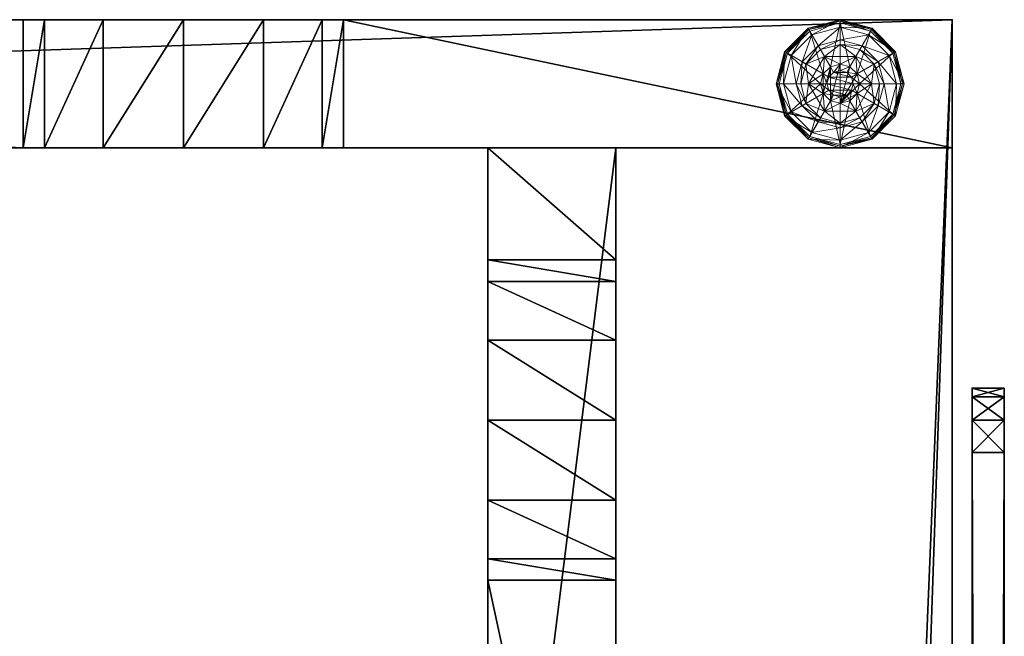
# Model space of a CAD drawing. Extents: x -18 to 170, y -2 to 173.
# Drawn here: x 161 to 168, y 73 to 78 of the extents above; entities that cross this region are included whole.
import ezdxf

# ---------------------------------------------------------------- set-up
doc = ezdxf.new("R2010")
doc.units = 0
doc.header["$LTSCALE"] = 0.3
doc.header["$MEASUREMENT"] = 0
for name, color, linetype in [('A-FURN-ATTRIBUTE-T', 7, 'Continuous'), ('AFURFR-P', 2, 'Continuous'), ('AFUTL-P', 2, 'Continuous'), ('EDGE', 1, 'Continuous'), ('PIETEMENT-V', 2, 'Continuous'), ('PLEXI', 7, 'Continuous'), ('SURFACE-H', 7, 'Continuous')]:
    doc.layers.add(name, color=color, linetype=linetype)
doc.layers.add('QUINCAILLERIE-NOIR', color=4, linetype='Continuous', lineweight=13)
doc.styles.add('LOGIFLEX - Notes', font='ARIALN.TTF', dxfattribs={"height": 0.09375})

# ---------------------------------------------------------------- blocks, each defined once
blk = doc.blocks.new('3-3078WAVC-MF')
at = {"layer": 'AFURFR-P'}
blk.add_point((0, 0, 29), dxfattribs=at)
at = {"layer": 'EDGE'}
mesh = blk.add_polyface(dxfattribs=at)
corners = [(46.9843, 0, 29), (46.9843, 0, 28), (46.2686, -0.0866, 29), (45, -0.75, 28), (44.4059, -1.1585, 28), (45, -0.75, 29), (43.7314, -1.4134, 28), (43.7314, -1.4134, 29), (43.0157, -1.5, 28), (43.0157, -1.5, 29), (44.4059, -1.1585, 29), (34.9843, -1.5, 28), (34.9843, -1.5, 29), (45.5941, -0.3415, 28), (45.5941, -0.3415, 29), (46.2686, -0.0866, 28), (34.2686, -1.4134, 29), (33, -0.75, 28), (32.4059, -0.3415, 28), (33, -0.75, 29), (31.7314, -0.0866, 28), (31.7314, -0.0866, 29), (31.0157, 0, 28), (31.0157, 0, 29), (32.4059, -0.3415, 29), (0, 0, 28), (0, 0, 29), (33.5941, -1.1585, 28), (33.5941, -1.1585, 29), (34.2686, -1.4134, 28), (78, 0, 28), (78, 0, 29), (78, -30, 28), (78, -30, 29), (0, -30, 28), (0, -30, 29)]
mesh.append_faces([[corners[k] for k in face] for face in [(3, 5, 13, 13), (17, 19, 27, 27)]], dxfattribs={"vtx0": -1, "vtx1": -1, "vtx2": -1})
mesh.append_faces([[corners[k] for k in face] for face in [(0, 1, 2, 2), (6, 7, 4, 4), (6, 8, 7, 7), (10, 5, 4, 4), (8, 11, 9, 9), (13, 14, 15, 15), (2, 15, 14, 14), (12, 11, 16, 16), (20, 21, 18, 18), (20, 22, 21, 21), (24, 19, 18, 18), (22, 25, 23, 23), (27, 28, 29, 29), (16, 29, 28, 28), (30, 1, 31, 31), (32, 30, 33, 33), (34, 32, 35, 35), (25, 34, 26, 26)]], dxfattribs={"vtx1": -1, "vtx2": -1})
mesh.append_faces([[corners[k] for k in face] for face in [(3, 4, 5, 5), (17, 18, 19, 19)]], dxfattribs={"vtx1": -1, "vtx2": -1, "vtx3": -1})
mesh.append_faces([[corners[k] for k in face] for face in [(8, 9, 7, 7), (7, 10, 4, 4), (11, 12, 9, 9), (5, 14, 13, 13), (1, 15, 2, 2), (22, 23, 21, 21), (21, 24, 18, 18), (25, 26, 23, 23), (19, 28, 27, 27), (11, 29, 16, 16), (1, 0, 31, 31), (30, 31, 33, 33), (32, 33, 35, 35), (34, 35, 26, 26)]], dxfattribs={"vtx2": -1, "vtx3": -1})
at = {"layer": 'SURFACE-H'}
mesh = blk.add_polyface(dxfattribs=at)
corners = [(46.2686, -0.0866, 29), (45.5941, -0.3415, 29), (46.9843, 0, 29), (45, -0.75, 29), (78, 0, 29), (43.7314, -1.4134, 29), (78, -30, 29), (44.4059, -1.1585, 29), (43.0157, -1.5, 29), (33.5941, -1.1585, 29), (33, -0.75, 29), (31.0157, 0, 29), (0, 0, 29), (34.2686, -1.4134, 29), (31.7314, -0.0866, 29), (32.4059, -0.3415, 29), (0, -30, 29), (34.9843, -1.5, 29)]
mesh.append_faces([[corners[k] for k in face] for face in [(4, 5, 6, 6), (5, 4, 7, 7), (2, 7, 4, 4), (9, 12, 13, 13), (13, 16, 17, 17), (6, 17, 16, 16), (15, 11, 10, 10)]], dxfattribs={"vtx0": -1, "vtx1": -1, "vtx2": -1})
mesh.append_faces([[corners[k] for k in face] for face in [(9, 11, 12, 12)]], dxfattribs={"vtx0": -1, "vtx2": -1, "vtx3": -1})
mesh.append_faces([[corners[k] for k in face] for face in [(0, 1, 2, 2), (14, 11, 15, 15)]], dxfattribs={"vtx1": -1, "vtx2": -1})
mesh.append_faces([[corners[k] for k in face] for face in [(1, 3, 2, 2), (3, 7, 2, 2), (5, 8, 6, 6), (9, 10, 11, 11), (12, 16, 13, 13), (8, 17, 6, 6)]], dxfattribs={"vtx1": -1, "vtx2": -1, "vtx3": -1})
mesh = blk.add_polyface(dxfattribs=at)
corners = [(44.4059, -1.1585, 28), (78, 0, 28), (43.7314, -1.4134, 28), (46.9843, 0, 28), (45, -0.75, 28), (46.2686, -0.0866, 28), (45.5941, -0.3415, 28), (34.9843, -1.5, 28), (0, -30, 28), (34.2686, -1.4134, 28), (43.0157, -1.5, 28), (78, -30, 28), (31.7314, -0.0866, 28), (32.4059, -0.3415, 28), (31.0157, 0, 28), (33, -0.75, 28), (33.5941, -1.1585, 28), (0, 0, 28)]
mesh.append_faces([[corners[k] for k in face] for face in [(0, 1, 2, 2), (1, 0, 3, 3), (7, 8, 9, 9), (8, 10, 11, 11), (2, 11, 10, 10), (14, 16, 17, 17), (9, 17, 16, 16), (6, 3, 4, 4)]], dxfattribs={"vtx0": -1, "vtx1": -1, "vtx2": -1})
mesh.append_faces([[corners[k] for k in face] for face in [(5, 3, 6, 6), (12, 13, 14, 14)]], dxfattribs={"vtx1": -1, "vtx2": -1})
mesh.append_faces([[corners[k] for k in face] for face in [(0, 4, 3, 3), (7, 10, 8, 8), (1, 11, 2, 2), (13, 15, 14, 14), (15, 16, 14, 14), (8, 17, 9, 9)]], dxfattribs={"vtx1": -1, "vtx2": -1, "vtx3": -1})
blk = doc.blocks.new('3-PAT-G-MGRL30')
at = {"layer": 'PIETEMENT-V'}
mesh = blk.add_polyface(dxfattribs=at)
corners = [(0, -7.0825, 27.375), (1, -7.0825, 27.375), (0, -6.625, 26.9175), (0, -7.25, 28), (1, -7.25, 28), (0, -6, 26.75), (1, -6, 26.75), (0, -5.375, 26.9175), (1, -6.625, 26.9175), (1, -4.75, 28), (0, -4.75, 28), (1, -4.9175, 27.375), (0, -4.9175, 27.375), (1, -5.375, 26.9175), (1, 0, 28), (1, 0, 0.5), (1, -30, 28), (1, -30, 0.5), (0, -30, 28), (0, 0, 28), (0, 0, 0.5), (0, -30, 0.5)]
mesh.append_faces([[corners[k] for k in face] for face in [(14, 13, 15, 15), (1, 16, 8, 8), (8, 15, 6, 6), (5, 20, 2, 2), (20, 7, 19, 19), (12, 19, 7, 7)]], dxfattribs={"vtx0": -1, "vtx1": -1, "vtx2": -1})
mesh.append_faces([[corners[k] for k in face] for face in [(0, 1, 2, 2), (3, 4, 0, 0), (5, 6, 7, 7), (6, 5, 8, 8), (2, 8, 5, 5), (9, 10, 11, 11), (11, 12, 13, 13), (7, 13, 12, 12), (9, 11, 14, 14), (3, 18, 4, 4), (14, 15, 19, 19), (18, 21, 16, 16), (3, 0, 18, 18), (10, 19, 12, 12), (9, 14, 10, 10), (21, 20, 17, 17)]], dxfattribs={"vtx1": -1, "vtx2": -1})
mesh.append_faces([[corners[k] for k in face] for face in [(11, 13, 14, 14), (13, 6, 15, 15), (16, 17, 8, 8), (17, 15, 8, 8), (0, 2, 18, 18), (5, 7, 20, 20), (20, 21, 2, 2), (21, 18, 2, 2)]], dxfattribs={"vtx1": -1, "vtx2": -1, "vtx3": -1})
mesh.append_faces([[corners[k] for k in face] for face in [(4, 1, 0, 0), (1, 8, 2, 2), (10, 12, 11, 11), (6, 13, 7, 7), (1, 4, 16, 16), (18, 16, 4, 4), (15, 20, 19, 19), (21, 17, 16, 16), (14, 19, 10, 10), (20, 15, 17, 17)]], dxfattribs={"vtx2": -1, "vtx3": -1})
mesh = blk.add_polyface(dxfattribs=at)
corners = [(4.2075, -3.625, 27.375), (4.2075, -2.625, 27.375), (3.75, -3.625, 26.9175), (4.375, -3.625, 28), (4.375, -2.625, 28), (3.125, -3.625, 26.75), (3.125, -2.625, 26.75), (2.5, -3.625, 26.9175), (3.75, -2.625, 26.9175), (1.875, -2.625, 28), (1.875, -3.625, 28), (2.0425, -2.625, 27.375), (2.0425, -3.625, 27.375), (2.5, -2.625, 26.9175), (1, -2.625, 28), (1, -2.625, 0.5), (9, -2.625, 0.5), (9, -2.625, 28), (9, -3.625, 28), (9, -3.625, 0.5), (1, -3.625, 0.5), (1, -3.625, 28)]
mesh.append_faces([[corners[k] for k in face] for face in [(14, 11, 15, 15), (1, 16, 8, 8), (8, 15, 6, 6), (18, 0, 19, 19), (5, 20, 2, 2), (2, 19, 0, 0)]], dxfattribs={"vtx0": -1, "vtx1": -1, "vtx2": -1})
mesh.append_faces([[corners[k] for k in face] for face in [(0, 1, 2, 2), (3, 4, 0, 0), (5, 6, 7, 7), (6, 5, 8, 8), (2, 8, 5, 5), (9, 10, 11, 11), (11, 12, 13, 13), (7, 13, 12, 12), (9, 11, 14, 14), (4, 17, 1, 1), (4, 3, 17, 17), (18, 19, 17, 17), (3, 0, 18, 18), (10, 21, 12, 12), (14, 15, 21, 21), (10, 9, 21, 21), (20, 15, 19, 19)]], dxfattribs={"vtx1": -1, "vtx2": -1})
mesh.append_faces([[corners[k] for k in face] for face in [(11, 13, 15, 15), (13, 6, 15, 15), (17, 16, 1, 1), (16, 15, 8, 8), (5, 7, 20, 20), (7, 12, 20, 20), (21, 20, 12, 12), (20, 19, 2, 2)]], dxfattribs={"vtx1": -1, "vtx2": -1, "vtx3": -1})
mesh.append_faces([[corners[k] for k in face] for face in [(4, 1, 0, 0), (1, 8, 2, 2), (10, 12, 11, 11), (6, 13, 7, 7), (3, 18, 17, 17), (19, 16, 17, 17), (15, 20, 21, 21), (9, 14, 21, 21), (15, 16, 19, 19)]], dxfattribs={"vtx2": -1, "vtx3": -1})
at = {"layer": 'QUINCAILLERIE-NOIR'}
mesh = blk.add_polyface(dxfattribs=at)
corners = [(0.287, -0.752, 0.3823), (0.287, -0.752, 0.5781), (0.5, -0.629, 0.3823), (0.5, -0.629, 0.5781), (0.4238, -0.7429, 0.5781), (0.5, -0.7225, 0.5781), (0.3462, -0.6087, 0.3823), (0.2337, -0.7212, 0.3823), (0.5, -0.5675, 0.3823), (0.25, -0.442, 0.1223), (0.2797, -0.4935, 0.1476), (0.5, -0.375, 0.1223), (0.1185, -0.6547, 0.1476), (0.2028, -0.7034, 0.245), (0.3284, -0.5778, 0.245), (0.5, -0.4344, 0.1476), (0.0594, -0.875, 0.1476), (0.067, -0.625, 0.1223), (0.5, -0.5319, 0.245), (0.25, -0.442, 0.0273), (0.5, -0.375, 0.0273), (0, -0.875, 0.1223), (0.067, -0.625, 0.0273), (0.2625, -0.4636, 0.0023), (0.2562, -0.4528, 0.0057), (0.5, -0.4, 0.0023), (0.0778, -0.6313, 0.0057), (0.0699, -0.6267, 0.0148), (0.5, -0.3875, 0.0057), (0.0125, -0.875, 0.0057), (0.0886, -0.6375, 0.0023), (0.0033, -0.875, 0.0148), (0, -0.875, 0.0273), (0.4238, -0.7429, 0.0023), (0.5, -0.7225, 0.0023)]
mesh.append_faces([[corners[k] for k in face] for face in [(1, 4, 3, 3), (2, 6, 0, 0), (33, 23, 34, 34), (23, 33, 30, 30)]], dxfattribs={"vtx0": -1, "vtx1": -1, "vtx2": -1})
mesh.append_faces([[corners[k] for k in face] for face in [(10, 13, 14, 14), (6, 18, 14, 14)]], dxfattribs={"vtx0": -1, "vtx2": -1})
mesh.append_faces([[corners[k] for k in face] for face in [(2, 8, 6, 6)]], dxfattribs={"vtx0": -1, "vtx2": -1, "vtx3": -1})
mesh.append_faces([[corners[k] for k in face] for face in [(0, 1, 2, 2), (9, 10, 11, 11), (10, 9, 12, 12), (10, 14, 15, 15), (6, 14, 7, 7), (17, 12, 9, 9), (19, 9, 20, 20), (9, 19, 17, 17), (22, 17, 19, 19), (23, 24, 25, 25), (24, 23, 26, 26), (30, 26, 23, 23)]], dxfattribs={"vtx1": -1, "vtx2": -1})
mesh.append_faces([[corners[k] for k in face] for face in [(4, 5, 3, 3), (6, 7, 0, 0), (23, 25, 34, 34)]], dxfattribs={"vtx1": -1, "vtx2": -1, "vtx3": -1})
mesh.append_faces([[corners[k] for k in face] for face in [(24, 26, 27, 27), (19, 24, 22, 22), (24, 19, 28, 28), (19, 20, 28, 28), (27, 22, 24, 24)]], dxfattribs={"vtx2": -1})
mesh.append_faces([[corners[k] for k in face] for face in [(1, 3, 2, 2), (10, 12, 13, 13), (10, 15, 11, 11), (16, 12, 17, 17), (6, 8, 18, 18), (14, 13, 7, 7), (14, 18, 15, 15), (21, 17, 22, 22), (9, 11, 20, 20), (24, 28, 25, 25), (29, 26, 30, 30), (31, 27, 26, 26), (32, 22, 27, 27)]], dxfattribs={"vtx2": -1, "vtx3": -1})
mesh = blk.add_polyface(dxfattribs=at)
corners = [(0.5, -0.629, 0.3823), (0.5, -0.629, 0.5781), (0.713, -0.752, 0.3823), (0.5763, -0.7429, 0.5781), (0.713, -0.752, 0.5781), (0.5, -0.7225, 0.5781), (0.6525, -0.875, 2.0373), (0.6525, -0.875, 0.5781), (0.6321, -0.7987, 2.0373), (0.5763, -0.7429, 2.0373), (0.6321, -0.7987, 0.5781), (0.5, -0.7225, 2.0373), (0.6538, -0.6087, 0.3823), (0.5, -0.5675, 0.3823), (0.7203, -0.4935, 0.1476), (0.75, -0.442, 0.1223), (0.5, -0.4344, 0.1476), (0.5, -0.5319, 0.245), (0.6716, -0.5778, 0.245), (0.5, -0.375, 0.1223), (0.75, -0.442, 0.0273), (0.5, -0.375, 0.0273), (0.7437, -0.4528, 0.0057), (0.7375, -0.4636, 0.0023), (0.5, -0.3875, 0.0057), (0.5, -0.4, 0.0023), (0.5, -0.7225, 0.0023), (0.5763, -0.7429, 0.0023), (0.5763, -0.7429, 0.1223), (0.6321, -0.7987, 0.1223), (0.6321, -0.7987, 0.0023), (0.5, -0.7225, 0.1223), (0.4238, -0.7429, 0.1223), (0.6525, -0.875, 0.1223), (0.5888, -0.9262, 2.0873), (0.6025, -0.875, 2.0873), (0.5888, -0.8238, 2.0873), (0.5, -0.7725, 2.0873), (0.5, -0.9775, 2.0873), (0.5512, -0.7862, 2.0873), (0.4487, -0.7862, 2.0873)]
mesh.append_faces([[corners[k] for k in face] for face in [(1, 3, 4, 4), (2, 12, 0, 0), (26, 23, 27, 27), (23, 26, 25, 25), (28, 33, 31, 31), (37, 38, 39, 39)]], dxfattribs={"vtx0": -1, "vtx1": -1, "vtx2": -1})
mesh.append_faces([[corners[k] for k in face] for face in [(14, 17, 18, 18)]], dxfattribs={"vtx0": -1, "vtx2": -1})
mesh.append_faces([[corners[k] for k in face] for face in [(0, 1, 2, 2), (6, 7, 8, 8), (3, 9, 10, 10), (9, 3, 11, 11), (5, 11, 3, 3), (14, 15, 16, 16), (12, 18, 13, 13), (19, 16, 15, 15), (15, 20, 19, 19), (21, 19, 20, 20), (22, 23, 24, 24), (25, 24, 23, 23), (28, 27, 29, 29), (27, 28, 26, 26), (31, 26, 28, 28), (29, 33, 28, 28), (35, 6, 36, 36), (9, 39, 8, 8), (39, 9, 37, 37), (8, 36, 6, 6), (11, 37, 9, 9)]], dxfattribs={"vtx1": -1, "vtx2": -1})
mesh.append_faces([[corners[k] for k in face] for face in [(5, 3, 1, 1), (12, 13, 0, 0), (32, 31, 33, 33)]], dxfattribs={"vtx1": -1, "vtx2": -1, "vtx3": -1})
mesh.append_faces([[corners[k] for k in face] for face in [(20, 22, 21, 21), (24, 21, 22, 22)]], dxfattribs={"vtx2": -1})
mesh.append_faces([[corners[k] for k in face] for face in [(9, 8, 10, 10), (14, 16, 17, 17), (18, 17, 13, 13), (27, 30, 29, 29), (34, 35, 36, 36), (39, 36, 8, 8), (40, 37, 11, 11)]], dxfattribs={"vtx2": -1, "vtx3": -1})
mesh = blk.add_polyface(dxfattribs=at)
corners = [(0.5, -0.629, 0.5781), (0.713, -0.752, 0.5781), (0.713, -0.752, 0.3823), (0.5763, -0.7429, 0.5781), (0.6321, -0.7987, 0.5781), (0.6525, -0.875, 0.5781), (0.713, -0.998, 0.3823), (0.6321, -0.7987, 2.0373), (0.8075, -0.875, 0.3823), (0.7663, -0.7212, 0.3823), (0.6538, -0.6087, 0.3823), (0.75, -0.442, 0.1223), (0.7203, -0.4935, 0.1476), (0.933, -0.625, 0.1223), (0.9406, -0.875, 0.1476), (1, -0.875, 0.1223), (0.8815, -0.6547, 0.1476), (0.7972, -0.7034, 0.245), (0.8431, -0.875, 0.245), (0.6716, -0.5778, 0.245), (1, -0.875, 0.0273), (0.75, -0.442, 0.0273), (0.933, -0.625, 0.0273), (0.7375, -0.4636, 0.0023), (0.7437, -0.4528, 0.0057), (0.9114, -0.6375, 0.0023), (0.9875, -0.875, 0.0057), (0.975, -0.875, 0.0023), (0.9222, -0.6313, 0.0057), (0.9301, -0.6267, 0.0148), (0.6525, -0.875, 0.0023), (0.6321, -0.7987, 0.0023), (0.5763, -0.7429, 0.0023), (0.6525, -0.875, 0.1223), (0.6321, -0.7987, 0.1223)]
mesh.append_faces([[corners[k] for k in face] for face in [(6, 8, 2, 2), (27, 31, 25, 25), (32, 25, 31, 31)]], dxfattribs={"vtx0": -1, "vtx1": -1, "vtx2": -1})
mesh.append_faces([[corners[k] for k in face] for face in [(14, 17, 18, 18), (10, 17, 19, 19)]], dxfattribs={"vtx0": -1, "vtx2": -1})
mesh.append_faces([[corners[k] for k in face] for face in [(2, 1, 6, 6), (4, 7, 5, 5), (11, 12, 13, 13), (14, 15, 16, 16), (12, 19, 16, 16), (8, 18, 9, 9), (13, 16, 15, 15), (15, 20, 13, 13), (21, 11, 22, 22), (22, 13, 20, 20), (23, 24, 25, 25), (26, 27, 28, 28), (20, 26, 22, 22), (25, 28, 27, 27), (29, 22, 26, 26), (30, 33, 31, 31), (34, 31, 33, 33)]], dxfattribs={"vtx1": -1, "vtx2": -1})
mesh.append_faces([[corners[k] for k in face] for face in [(3, 4, 1, 1), (4, 5, 1, 1), (8, 9, 2, 2), (9, 10, 2, 2), (30, 31, 27, 27), (23, 25, 32, 32)]], dxfattribs={"vtx1": -1, "vtx2": -1, "vtx3": -1})
mesh.append_faces([[corners[k] for k in face] for face in [(24, 21, 29, 29), (24, 29, 28, 28), (21, 22, 29, 29)]], dxfattribs={"vtx2": -1})
mesh.append_faces([[corners[k] for k in face] for face in [(0, 1, 2, 2), (14, 16, 17, 17), (12, 16, 13, 13), (10, 9, 17, 17), (18, 17, 9, 9), (19, 17, 16, 16), (11, 13, 22, 22), (26, 28, 29, 29), (24, 28, 25, 25)]], dxfattribs={"vtx2": -1, "vtx3": -1})
mesh = blk.add_polyface(dxfattribs=at)
corners = [(0.287, -0.998, 0.5781), (0.287, -0.752, 0.5781), (0.287, -0.752, 0.3823), (0.3475, -0.875, 0.5781), (0.3679, -0.7987, 0.5781), (0.4238, -0.7429, 0.5781), (0.4238, -0.7429, 2.0373), (0.5, -0.7225, 0.5781), (0.3679, -0.7987, 2.0373), (0.3475, -0.875, 2.0373), (0.5, -0.7225, 2.0373), (0.2337, -0.7212, 0.3823), (0.1925, -0.875, 0.3823), (0, -0.875, 0.1223), (0.0594, -0.875, 0.1476), (0.067, -0.625, 0.1223), (0.1569, -0.875, 0.245), (0.1185, -0.6547, 0.1476), (0.2028, -0.7034, 0.245), (0, -0.875, 0.0273), (0.067, -0.625, 0.0273), (0.025, -0.875, 0.0023), (0.0125, -0.875, 0.0057), (0.0886, -0.6375, 0.0023), (0.0033, -0.875, 0.0148), (0.0778, -0.6313, 0.0057), (0.0699, -0.6267, 0.0148), (0.3475, -0.875, 0.0023), (0.3679, -0.7987, 0.0023), (0.4238, -0.7429, 0.0023), (0.4238, -0.7429, 0.1223), (0.5, -0.7225, 0.1223), (0.3475, -0.875, 0.1223), (0.3679, -0.7987, 0.1223), (0.5, -0.7225, 0.0023), (0.6525, -0.875, 0.1223), (0.4487, -0.7862, 2.0873), (0.4487, -0.9638, 2.0873), (0.5, -0.7725, 2.0873), (0.3975, -0.875, 2.0873), (0.4112, -0.9262, 2.0873), (0.4112, -0.8238, 2.0873), (0.5, -0.9775, 2.0873)]
mesh.append_faces([[corners[k] for k in face] for face in [(0, 3, 1, 1), (27, 21, 28, 28), (28, 23, 29, 29), (30, 35, 33, 33), (33, 35, 32, 32), (36, 37, 38, 38), (41, 40, 36, 36)]], dxfattribs={"vtx0": -1, "vtx1": -1, "vtx2": -1})
mesh.append_faces([[corners[k] for k in face] for face in [(12, 18, 16, 16)]], dxfattribs={"vtx0": -1, "vtx2": -1})
mesh.append_faces([[corners[k] for k in face] for face in [(5, 6, 7, 7), (6, 5, 8, 8), (3, 9, 4, 4), (4, 8, 5, 5), (13, 14, 15, 15), (14, 16, 17, 17), (19, 13, 20, 20), (21, 22, 23, 23), (22, 24, 25, 25), (24, 19, 26, 26), (30, 29, 31, 31), (29, 30, 28, 28), (32, 27, 33, 33), (33, 28, 30, 30), (39, 40, 41, 41), (6, 36, 10, 10), (36, 6, 41, 41), (9, 39, 8, 8), (8, 41, 6, 6)]], dxfattribs={"vtx1": -1, "vtx2": -1})
mesh.append_faces([[corners[k] for k in face] for face in [(3, 4, 1, 1), (4, 5, 1, 1), (11, 12, 2, 2), (21, 23, 28, 28), (37, 42, 38, 38)]], dxfattribs={"vtx1": -1, "vtx2": -1, "vtx3": -1})
mesh.append_faces([[corners[k] for k in face] for face in [(0, 1, 2, 2), (9, 8, 4, 4), (6, 10, 7, 7), (12, 11, 18, 18), (16, 18, 17, 17), (27, 28, 33, 33), (29, 34, 31, 31), (39, 41, 8, 8)]], dxfattribs={"vtx2": -1, "vtx3": -1})
mesh = blk.add_polyface(dxfattribs=at)
corners = [(0.287, -0.998, 0.3823), (0.287, -0.998, 0.5781), (0.287, -0.752, 0.3823), (0.4238, -1.0071, 0.5781), (0.3679, -0.9513, 0.5781), (0.3475, -0.875, 0.5781), (0.5, -1.121, 0.5781), (0.1925, -0.875, 0.3823), (0.2337, -1.0287, 0.3823), (0.3462, -1.1413, 0.3823), (0.25, -1.308, 0.1223), (0.2797, -1.2565, 0.1476), (0.067, -1.125, 0.1223), (0.0594, -0.875, 0.1476), (0, -0.875, 0.1223), (0.1185, -1.0953, 0.1476), (0.2028, -1.0466, 0.245), (0.1569, -0.875, 0.245), (0.3284, -1.1722, 0.245), (0, -0.875, 0.0273), (0.25, -1.308, 0.0273), (0.067, -1.125, 0.0273), (0.2625, -1.2864, 0.0023), (0.2562, -1.2972, 0.0057), (0.0886, -1.1125, 0.0023), (0.5, -1.3625, 0.0057), (0.2517, -1.3051, 0.0148), (0.0125, -0.875, 0.0057), (0.025, -0.875, 0.0023), (0.0778, -1.1187, 0.0057), (0.0699, -1.1233, 0.0148), (0.0033, -0.875, 0.0148), (0.3475, -0.875, 0.0023), (0.3679, -0.9513, 0.0023), (0.4238, -1.0071, 0.0023)]
mesh.append_faces([[corners[k] for k in face] for face in [(2, 7, 0, 0), (28, 33, 24, 24), (34, 24, 33, 33)]], dxfattribs={"vtx0": -1, "vtx1": -1, "vtx2": -1})
mesh.append_faces([[corners[k] for k in face] for face in [(13, 16, 17, 17), (9, 16, 18, 18), (23, 25, 26, 26), (27, 30, 31, 31)]], dxfattribs={"vtx0": -1, "vtx2": -1})
mesh.append_faces([[corners[k] for k in face] for face in [(0, 1, 2, 2), (10, 11, 12, 12), (13, 14, 15, 15), (11, 18, 15, 15), (7, 17, 8, 8), (12, 15, 14, 14), (14, 19, 12, 12), (20, 10, 21, 21), (21, 12, 19, 19), (22, 23, 24, 24), (27, 28, 29, 29), (23, 26, 29, 29), (26, 20, 30, 30), (19, 31, 21, 21), (24, 29, 28, 28), (30, 21, 31, 31)]], dxfattribs={"vtx1": -1, "vtx2": -1})
mesh.append_faces([[corners[k] for k in face] for face in [(3, 4, 1, 1), (4, 5, 1, 1), (7, 8, 0, 0), (8, 9, 0, 0), (32, 33, 28, 28), (22, 24, 34, 34)]], dxfattribs={"vtx1": -1, "vtx2": -1, "vtx3": -1})
mesh.append_faces([[corners[k] for k in face] for face in [(6, 1, 0, 0), (13, 15, 16, 16), (11, 15, 12, 12), (9, 8, 16, 16), (17, 16, 8, 8), (18, 16, 15, 15), (10, 12, 21, 21), (27, 29, 30, 30), (23, 29, 24, 24), (26, 30, 29, 29), (20, 21, 30, 30)]], dxfattribs={"vtx2": -1, "vtx3": -1})
mesh = blk.add_polyface(dxfattribs=at)
corners = [(0.713, -0.752, 0.5781), (0.6525, -0.875, 0.5781), (0.713, -0.998, 0.5781), (0.6321, -0.9513, 0.5781), (0.5763, -1.0071, 0.5781), (0.713, -0.998, 0.3823), (0.5763, -1.0071, 2.0373), (0.5, -1.0275, 0.5781), (0.6321, -0.9513, 2.0373), (0.6525, -0.875, 2.0373), (0.5, -1.0275, 2.0373), (0.7663, -1.0287, 0.3823), (0.8075, -0.875, 0.3823), (1, -0.875, 0.1223), (0.9406, -0.875, 0.1476), (0.933, -1.125, 0.1223), (0.8431, -0.875, 0.245), (0.8815, -1.0953, 0.1476), (0.7972, -1.0466, 0.245), (1, -0.875, 0.0273), (0.933, -1.125, 0.0273), (0.975, -0.875, 0.0023), (0.9875, -0.875, 0.0057), (0.9114, -1.1125, 0.0023), (0.9222, -1.1187, 0.0057), (0.6525, -0.875, 0.0023), (0.6321, -0.9513, 0.0023), (0.5763, -1.0071, 0.0023), (0.5763, -1.0071, 0.1223), (0.5, -1.0275, 0.1223), (0.6525, -0.875, 0.1223), (0.6321, -0.9513, 0.1223), (0.5, -1.0275, 0.0023), (0.3679, -0.9513, 0.1223), (0.4238, -1.0071, 0.1223), (0.3475, -0.875, 0.1223), (0.5888, -0.9262, 2.0873), (0.5888, -0.8238, 2.0873), (0.5512, -0.9638, 2.0873), (0.5512, -0.7862, 2.0873), (0.5, -0.9775, 2.0873), (0.6025, -0.875, 2.0873)]
mesh.append_faces([[corners[k] for k in face] for face in [(0, 1, 2, 2), (25, 21, 26, 26), (26, 23, 27, 27), (28, 33, 31, 31), (31, 35, 30, 30), (36, 37, 38, 38), (38, 39, 40, 40)]], dxfattribs={"vtx0": -1, "vtx1": -1, "vtx2": -1})
mesh.append_faces([[corners[k] for k in face] for face in [(12, 18, 16, 16)]], dxfattribs={"vtx0": -1, "vtx2": -1})
mesh.append_faces([[corners[k] for k in face] for face in [(4, 6, 7, 7), (6, 4, 8, 8), (1, 9, 3, 3), (3, 8, 4, 4), (13, 14, 15, 15), (14, 16, 17, 17), (19, 13, 20, 20), (21, 22, 23, 23), (22, 19, 24, 24), (28, 27, 29, 29), (27, 28, 26, 26), (30, 25, 31, 31), (31, 26, 28, 28), (29, 34, 28, 28), (6, 38, 10, 10), (38, 6, 36, 36), (9, 41, 8, 8), (8, 36, 6, 6)]], dxfattribs={"vtx1": -1, "vtx2": -1})
mesh.append_faces([[corners[k] for k in face] for face in [(1, 3, 2, 2), (3, 4, 2, 2), (11, 12, 5, 5), (21, 23, 26, 26), (37, 39, 38, 38)]], dxfattribs={"vtx1": -1, "vtx2": -1, "vtx3": -1})
mesh.append_faces([[corners[k] for k in face] for face in [(0, 2, 5, 5), (9, 8, 3, 3), (6, 10, 7, 7), (12, 11, 18, 18), (16, 18, 17, 17), (25, 26, 31, 31), (27, 32, 29, 29), (41, 36, 8, 8), (38, 40, 10, 10)]], dxfattribs={"vtx2": -1, "vtx3": -1})
mesh = blk.add_polyface(dxfattribs=at)
corners = [(0.5, -1.121, 0.5781), (0.4238, -1.0071, 0.5781), (0.287, -0.998, 0.5781), (0.5, -1.0275, 0.5781), (0.5, -1.121, 0.3823), (0.287, -0.998, 0.3823), (0.3475, -0.875, 2.0373), (0.3475, -0.875, 0.5781), (0.3679, -0.9513, 2.0373), (0.4238, -1.0071, 2.0373), (0.3679, -0.9513, 0.5781), (0.5, -1.0275, 2.0373), (0.3462, -1.1413, 0.3823), (0.5, -1.1825, 0.3823), (0.2797, -1.2565, 0.1476), (0.25, -1.308, 0.1223), (0.5, -1.3156, 0.1476), (0.5, -1.2181, 0.245), (0.3284, -1.1722, 0.245), (0.5, -1.375, 0.1223), (0.25, -1.308, 0.0273), (0.5, -1.375, 0.0273), (0.2562, -1.2972, 0.0057), (0.2625, -1.2864, 0.0023), (0.5, -1.3625, 0.0057), (0.2517, -1.3051, 0.0148), (0.5, -1.35, 0.0023), (0.5, -1.0275, 0.0023), (0.4238, -1.0071, 0.0023), (0.3475, -0.875, 0.0023), (0.3475, -0.875, 0.1223), (0.3679, -0.9513, 0.0023), (0.4238, -1.0071, 0.1223), (0.3679, -0.9513, 0.1223), (0.5, -1.0275, 0.1223), (0.5763, -1.0071, 0.1223), (0.6321, -0.9513, 0.1223), (0.4487, -0.9638, 2.0873), (0.4487, -0.7862, 2.0873), (0.4112, -0.9262, 2.0873), (0.3975, -0.875, 2.0873), (0.5, -0.9775, 2.0873)]
mesh.append_faces([[corners[k] for k in face] for face in [(0, 1, 2, 2), (5, 12, 4, 4), (27, 23, 28, 28), (37, 38, 39, 39)]], dxfattribs={"vtx0": -1, "vtx1": -1, "vtx2": -1})
mesh.append_faces([[corners[k] for k in face] for face in [(14, 17, 18, 18)]], dxfattribs={"vtx0": -1, "vtx2": -1})
mesh.append_faces([[corners[k] for k in face] for face in [(0, 3, 1, 1)]], dxfattribs={"vtx0": -1, "vtx2": -1, "vtx3": -1})
mesh.append_faces([[corners[k] for k in face] for face in [(4, 0, 5, 5), (6, 7, 8, 8), (1, 9, 10, 10), (9, 1, 11, 11), (3, 11, 1, 1), (10, 8, 7, 7), (14, 15, 16, 16), (12, 18, 13, 13), (19, 16, 15, 15), (15, 20, 19, 19), (21, 19, 20, 20), (22, 23, 24, 24), (20, 25, 21, 21), (26, 24, 23, 23), (24, 21, 25, 25), (29, 30, 31, 31), (32, 28, 33, 33), (28, 32, 27, 27), (34, 27, 32, 32), (33, 31, 30, 30), (40, 6, 39, 39), (9, 37, 8, 8), (37, 9, 41, 41), (11, 41, 9, 9), (8, 39, 6, 6)]], dxfattribs={"vtx1": -1, "vtx2": -1})
mesh.append_faces([[corners[k] for k in face] for face in [(12, 13, 4, 4), (26, 23, 27, 27), (32, 33, 35, 35), (33, 30, 36, 36)]], dxfattribs={"vtx1": -1, "vtx2": -1, "vtx3": -1})
mesh.append_faces([[corners[k] for k in face] for face in [(9, 8, 10, 10), (14, 16, 17, 17), (18, 17, 13, 13), (28, 31, 33, 33), (37, 39, 8, 8)]], dxfattribs={"vtx2": -1, "vtx3": -1})
mesh = blk.add_polyface(dxfattribs=at)
corners = [(0.713, -0.998, 0.5781), (0.5763, -1.0071, 0.5781), (0.5, -1.121, 0.5781), (0.5, -1.0275, 0.5781), (0.713, -0.998, 0.3823), (0.5, -1.121, 0.3823), (0.6538, -1.1413, 0.3823), (0.5, -1.1825, 0.3823), (0.7663, -1.0287, 0.3823), (0.75, -1.308, 0.1223), (0.7203, -1.2565, 0.1476), (0.5, -1.375, 0.1223), (0.8815, -1.0953, 0.1476), (0.7972, -1.0466, 0.245), (0.6716, -1.1722, 0.245), (0.5, -1.3156, 0.1476), (0.9406, -0.875, 0.1476), (0.933, -1.125, 0.1223), (0.5, -1.2181, 0.245), (0.75, -1.308, 0.0273), (0.5, -1.375, 0.0273), (1, -0.875, 0.1223), (0.933, -1.125, 0.0273), (0.7375, -1.2864, 0.0023), (0.7437, -1.2972, 0.0057), (0.5, -1.35, 0.0023), (0.9222, -1.1187, 0.0057), (0.7483, -1.3051, 0.0148), (0.5, -1.3625, 0.0057), (0.9875, -0.875, 0.0057), (0.9114, -1.1125, 0.0023), (1, -0.875, 0.0273), (0.5763, -1.0071, 0.0023), (0.5, -1.0275, 0.0023)]
mesh.append_faces([[corners[k] for k in face] for face in [(0, 1, 2, 2), (5, 6, 4, 4), (32, 23, 33, 33), (23, 32, 30, 30)]], dxfattribs={"vtx0": -1, "vtx1": -1, "vtx2": -1})
mesh.append_faces([[corners[k] for k in face] for face in [(10, 13, 14, 14), (6, 18, 14, 14), (24, 26, 27, 27)]], dxfattribs={"vtx0": -1, "vtx2": -1})
mesh.append_faces([[corners[k] for k in face] for face in [(4, 0, 5, 5), (9, 10, 11, 11), (10, 9, 12, 12), (10, 14, 15, 15), (6, 14, 8, 8), (17, 12, 9, 9), (19, 9, 20, 20), (9, 19, 17, 17), (22, 17, 19, 19), (23, 24, 25, 25), (24, 23, 26, 26), (24, 27, 28, 28), (19, 27, 22, 22), (27, 19, 28, 28), (30, 26, 23, 23), (26, 22, 27, 27)]], dxfattribs={"vtx1": -1, "vtx2": -1})
mesh.append_faces([[corners[k] for k in face] for face in [(1, 3, 2, 2), (7, 6, 5, 5), (6, 8, 4, 4), (23, 25, 33, 33)]], dxfattribs={"vtx1": -1, "vtx2": -1, "vtx3": -1})
mesh.append_faces([[corners[k] for k in face] for face in [(0, 2, 5, 5), (10, 12, 13, 13), (10, 15, 11, 11), (16, 12, 17, 17), (6, 7, 18, 18), (14, 13, 8, 8), (14, 18, 15, 15), (21, 17, 22, 22), (9, 11, 20, 20), (24, 28, 25, 25), (29, 26, 30, 30), (31, 22, 26, 26), (19, 20, 28, 28)]], dxfattribs={"vtx2": -1, "vtx3": -1})
blk = doc.blocks.new('LV3078MF_THREEDVIEW_MGR_____CONNECTIVITY_____No_____E_____No_____GROMMET_____GRL_____LAYER_____DR_____MGR_____MGRL_____MODESTY_____LEG_____QI_____No_____WAVC_____Wav')
blk.add_blockref('3-PAT-G-MGRL30', (0, 0))
blk = doc.blocks.new('LV3078MF_THREEDVIEW_MOD_____CONNECTIVITY_____No_____E_____No_____GROMMET_____GRL_____LAYER_____DR_____MGR_____MGRL_____MODESTY_____LEG_____QI_____No_____WAVC_____Wav')
blk.add_blockref('LV3078MF_THREEDVIEW_MGR_____CONNECTIVITY_____No_____E_____No_____GROMMET_____GRL_____LAYER_____DR_____MGR_____MGRL_____MODESTY_____LEG_____QI_____No_____WAVC_____Wav', (0, 0))
blk = doc.blocks.new('LV3078MF_THREEDVIEW_G_____CONNECTIVITY_____No_____E_____No_____GROMMET_____GRL_____LAYER_____DR_____MGR_____MGRL_____MODESTY_____LEG_____QI_____No_____WAVC_____Wav')
blk.add_blockref('LV3078MF_THREEDVIEW_MOD_____CONNECTIVITY_____No_____E_____No_____GROMMET_____GRL_____LAYER_____DR_____MGR_____MGRL_____MODESTY_____LEG_____QI_____No_____WAVC_____Wav', (0, 0))
blk = doc.blocks.new('LV3078MF_THREEDVIEW_LAYER_____CONNECTIVITY_____No_____E_____No_____GROMMET_____GRL_____LAYER_____DR_____MGR_____MGRL_____MODESTY_____LEG_____QI_____No_____WAVC_____Wav')
blk.add_blockref('LV3078MF_THREEDVIEW_G_____CONNECTIVITY_____No_____E_____No_____GROMMET_____GRL_____LAYER_____DR_____MGR_____MGRL_____MODESTY_____LEG_____QI_____No_____WAVC_____Wav', (0, 0))
blk = doc.blocks.new('LV3078MF_THREEDVIEW_E_____CONNECTIVITY_____No_____E_____No_____GROMMET_____GRL_____LAYER_____DR_____MGR_____MGRL_____MODESTY_____LEG_____QI_____No_____WAVC_____Wav')
for name in ['3-3078WAVC-MF', 'LV3078MF_THREEDVIEW_LAYER_____CONNECTIVITY_____No_____E_____No_____GROMMET_____GRL_____LAYER_____DR_____MGR_____MGRL_____MODESTY_____LEG_____QI_____No_____WAVC_____Wav']:
    blk.add_blockref(name, (0, 0))
blk = doc.blocks.new('3_LV3078MF_____XI_____XO_____CONNECTIVITY_____No_____E_____No_____GROMMET_____GRL_____LAYER_____DR_____MGR_____MGRL_____MODESTY_____LEG_____QI_____No_____WAVC_____Wav')
blk.add_blockref('LV3078MF_THREEDVIEW_E_____CONNECTIVITY_____No_____E_____No_____GROMMET_____GRL_____LAYER_____DR_____MGR_____MGRL_____MODESTY_____LEG_____QI_____No_____WAVC_____Wav', (0, 0))
at = {"layer": 'A-FURN-ATTRIBUTE-T', "style": 'LOGIFLEX - Notes'}
blk.add_attdef('CAPTG', (0, 1), '', height=2.5, dxfattribs=at)
at = {"layer": 'A-FURN-ATTRIBUTE-T', "style": 'LOGIFLEX - Notes', "flags": 1}
for tag in ['CAPPN', 'CAPMG', 'CAPMC', 'CAPQT', 'CAPDH']:
    blk.add_attdef(tag, (0, 0), '', height=0.001, dxfattribs=at)
blk = doc.blocks.new('3_LV2672UACC1')
at = {"layer": 'AFUTL-P'}
for p in [(0, 0, 20.125), (0, 0, 46.125)]:
    blk.add_point(p, dxfattribs=at)
at = {"layer": 'A-FURN-ATTRIBUTE-T', "style": 'LOGIFLEX - Notes', "flags": 1}
for tag, height in [('CAPTG', 2.5), ('CAPPN', 0.001), ('CAPMG', 0.001), ('CAPMC', 0.001), ('CAPQT', 0.001), ('CAPDH', 0.001), ('CAPGC', 0.001)]:
    blk.add_attdef(tag, (0, 0), '', height=height, dxfattribs=at)
at = {"layer": 'PLEXI'}
mesh = blk.add_polyface(dxfattribs=at)
corners = [(0, 0, 45.625), (0.067, -0.25, 45.875), (0.067, 0, 45.875), (0, -0.25, 45.625), (0.5, 0, 46.125), (0.25, 0, 46.058), (0.5, -0.25, 46.125), (0.25, -0.25, 46.058), (0.5, 0, 20.125), (0.25, -0.25, 20.192), (0.25, 0, 20.192), (0.5, -0.25, 20.125), (0, 0, 20.625), (0.067, 0, 20.375), (0, -0.25, 20.625), (0.067, -0.25, 20.375), (71, 0, 20.125), (71, -0.25, 20.125), (71, 0, 46.125), (71.25, 0, 46.058), (71.433, 0, 45.875), (71.5, 0, 45.625), (71.5, 0, 20.625), (71.433, 0, 20.375), (71.25, 0, 20.192), (71.5, -0.25, 20.625), (71.5, -0.25, 45.625), (71.25, -0.25, 20.192), (71.433, -0.25, 20.375), (71, -0.25, 46.125), (71.433, -0.25, 45.875), (71.25, -0.25, 46.058)]
mesh.append_faces([[corners[k] for k in face] for face in [(18, 0, 4, 4), (22, 12, 21, 21), (23, 16, 22, 22), (17, 14, 11, 11), (26, 3, 25, 25), (30, 29, 26, 26)]], dxfattribs={"vtx0": -1, "vtx1": -1, "vtx2": -1})
mesh.append_faces([[corners[k] for k in face] for face in [(22, 8, 12, 12), (21, 0, 18, 18), (14, 17, 25, 25), (3, 26, 6, 6)]], dxfattribs={"vtx0": -1, "vtx1": -1, "vtx2": -1, "vtx3": -1})
mesh.append_faces([[corners[k] for k in face] for face in [(0, 1, 2, 2), (6, 5, 7, 7), (2, 7, 5, 5), (8, 9, 10, 10), (14, 13, 15, 15), (10, 15, 13, 13), (17, 24, 27, 27), (22, 28, 23, 23), (23, 27, 24, 24), (26, 20, 30, 30), (18, 31, 19, 19), (19, 30, 20, 20)]], dxfattribs={"vtx0": -1, "vtx2": -1})
mesh.append_faces([[corners[k] for k in face] for face in [(4, 5, 6, 6), (1, 7, 2, 2), (12, 13, 14, 14), (9, 15, 10, 10), (0, 12, 3, 3), (8, 16, 11, 11), (19, 20, 18, 18), (10, 13, 8, 8), (22, 21, 25, 25), (16, 24, 17, 17), (28, 27, 23, 23), (6, 29, 4, 4), (21, 20, 26, 26), (31, 30, 19, 19), (27, 28, 17, 17), (7, 1, 6, 6)]], dxfattribs={"vtx1": -1, "vtx2": -1})
mesh.append_faces([[corners[k] for k in face] for face in [(20, 21, 18, 18), (16, 8, 22, 22), (13, 12, 8, 8), (12, 0, 21, 21), (0, 2, 4, 4), (28, 25, 17, 17), (29, 6, 26, 26), (1, 3, 6, 6), (3, 14, 25, 25), (14, 15, 11, 11)]], dxfattribs={"vtx1": -1, "vtx2": -1, "vtx3": -1})
mesh.append_faces([[corners[k] for k in face] for face in [(0, 3, 1, 1), (8, 11, 9, 9), (12, 14, 3, 3), (16, 17, 11, 11), (23, 24, 16, 16), (2, 5, 4, 4), (21, 26, 25, 25), (22, 25, 28, 28), (29, 18, 4, 4), (18, 29, 31, 31), (30, 31, 29, 29), (15, 9, 11, 11)]], dxfattribs={"vtx2": -1, "vtx3": -1})

msp = doc.modelspace()

# ---------------------------------------------------------------- block references
at = {"rotation": 270}
msp.add_blockref('3_LV3078MF_____XI_____XO_____CONNECTIVITY_____No_____E_____No_____GROMMET_____GRL_____LAYER_____DR_____MGR_____MGRL_____MODESTY_____LEG_____QI_____No_____WAVC_____Wav', (168, 78), dxfattribs=at)
at = {"xscale": -1, "rotation": 90}
msp.add_blockref('3_LV2672UACC1', (168.15625, 75.12327, -2), dxfattribs=at)

doc.saveas('drawing.dxf')
